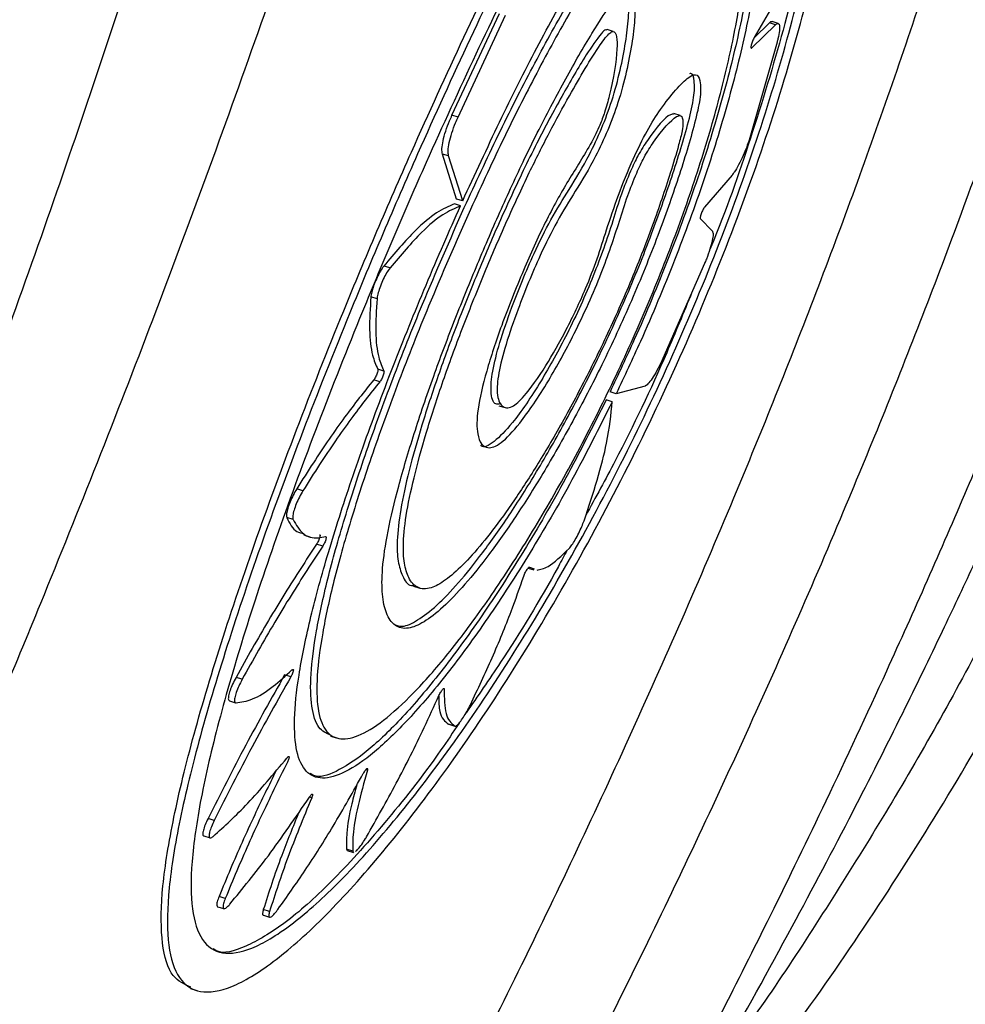
# Model space of a CAD drawing. Units: metres. Extents: x -0.021 to 0.082, y 0.002 to 0.086.
# Drawn here: x 0.033 to 0.034, y 0.045 to 0.046 of the extents above; entities that cross this region are included whole.
import ezdxf

# ---------------------------------------------------------------- set-up
doc = ezdxf.new("R2010")
doc.units = ezdxf.units.M

msp = doc.modelspace()

# ---------------------------------------------------------------- linework, layer by layer
at = {"color": 7, "linetype": 'Continuous', "lineweight": 25}
for p, q in [((0.03353568, 0.04566238), (0.03352835, 0.04564979)), ((0.03345883, 0.04563189), (0.03346975, 0.04565533)), ((0.03346024, 0.04563146), (0.03347116, 0.04565489)), ((0.0334959, 0.04565116), (0.03349449, 0.04565159)), ((0.03352779, 0.04564741), (0.03353326, 0.0456527)), ((0.03352831, 0.04564971), (0.03353185, 0.04565313)), ((0.03353326, 0.0456527), (0.03353185, 0.04565313)), ((0.03353389, 0.04565301), (0.03353249, 0.04565344)), ((0.03353362, 0.04564874), (0.03352753, 0.04562728)), ((0.03352779, 0.04564741), (0.0335276, 0.04564746)), ((0.03346024, 0.04563146), (0.03345883, 0.04563189)), ((0.03351131, 0.04563188), (0.0335099, 0.04563232)), ((0.03345988, 0.04561262), (0.03345663, 0.04562299)), ((0.03345804, 0.04562256), (0.03345663, 0.04562299)), ((0.03346129, 0.04561219), (0.03345804, 0.04562256)), ((0.03352326, 0.04561815), (0.03351693, 0.04561078)), ((0.03346078, 0.04561106), (0.03345937, 0.0456115)), ((0.03346129, 0.04561219), (0.03345988, 0.04561262)), ((0.03351595, 0.04560813), (0.03351873, 0.04560522)), ((0.03351692, 0.04559778), (0.03350735, 0.04557597)), ((0.03344457, 0.04559678), (0.03344315, 0.04559721)), ((0.03344159, 0.0455897), (0.03344017, 0.04559014)), ((0.03344316, 0.04557308), (0.03344175, 0.04557352)), ((0.03344223, 0.04557063), (0.03344081, 0.04557107)), ((0.0334966, 0.04556785), (0.03349518, 0.04556829)), ((0.03350324, 0.04556963), (0.0334966, 0.04556785)), ((0.03349571, 0.04556603), (0.0334943, 0.04556646)), ((0.03346964, 0.04556511), (0.03347106, 0.04556467)), ((0.03342454, 0.04554555), (0.03342312, 0.04554599)), ((0.03342226, 0.04553892), (0.03342083, 0.04553936)), ((0.03342471, 0.04553539), (0.03342613, 0.04553495)), ((0.03342975, 0.04553499), (0.0334298, 0.04553497)), ((0.03342909, 0.04553282), (0.03342766, 0.04553326)), ((0.03347632, 0.04552776), (0.03347763, 0.04552736)), ((0.03347665, 0.04552799), (0.0334777, 0.04552755)), ((0.03345, 0.04552358), (0.03345143, 0.04552314)), ((0.03341057, 0.04550218), (0.03340914, 0.04550262)), ((0.03342175, 0.04550274), (0.03342032, 0.04550318)), ((0.03345704, 0.04549996), (0.03345684, 0.04550002)), ((0.03345703, 0.04550007), (0.03345704, 0.04549996)), ((0.03340763, 0.04549721), (0.03340906, 0.04549677)), ((0.03345949, 0.04549141), (0.03345806, 0.04549185)), ((0.03345809, 0.04549184), (0.03345952, 0.0454914)), ((0.03343085, 0.04548912), (0.03343228, 0.04548868)), ((0.03343937, 0.04548125), (0.03343899, 0.04548137)), ((0.03342655, 0.04547492), (0.03342602, 0.04547508)), ((0.03340414, 0.04546973), (0.0334027, 0.04547018)), ((0.03340173, 0.04546617), (0.03340316, 0.04546573)), ((0.03343456, 0.04546309), (0.03343473, 0.04546281)), ((0.033436, 0.04546265), (0.03343456, 0.04546309)), ((0.03343472, 0.0454628), (0.03343616, 0.04546235)), ((0.033436, 0.04546265), (0.03343616, 0.04546237)), ((0.03340667, 0.04545175), (0.03340523, 0.0454522)), ((0.0334049, 0.04544987), (0.03340634, 0.04544943)), ((0.03341686, 0.04544877), (0.03341542, 0.04544921)), ((0.03341543, 0.04544792), (0.03341687, 0.04544748)), ((0.03339866, 0.04543103), (0.0334001, 0.04543059))]:
    msp.add_line(p, q, dxfattribs=at)
for points, knots in [([(0.03321611, 0.04520834), (0.03322364, 0.04522232), (0.03323828, 0.04524947), (0.0332599, 0.04529143), (0.03328034, 0.04533249), (0.03330155, 0.04537669), (0.03332311, 0.04542356), (0.03334459, 0.04547247), (0.03336684, 0.04552554), (0.03339013, 0.0455844), (0.03341443, 0.04565065), (0.03343692, 0.04571736), (0.03345593, 0.04577968), (0.03347152, 0.04583736), (0.03348419, 0.04589085), (0.03349476, 0.04594469), (0.03350363, 0.04599855), (0.03351121, 0.04604896), (0.03351838, 0.04609583), (0.03352575, 0.04613936), (0.03353436, 0.0461822), (0.03354514, 0.04622415), (0.03355776, 0.04626319), (0.03356872, 0.04628684), (0.03357383, 0.04629788)], [0, 0, 0, 0, 0.046718, 0.090751, 0.132327, 0.17163, 0.220669, 0.265583, 0.306415, 0.363363, 0.419831, 0.476021, 0.531343, 0.575257, 0.619573, 0.664895, 0.711012, 0.757708, 0.797148, 0.837175, 0.877974, 0.919698, 0.962555, 1, 1, 1, 1]), ([(0.03318269, 0.04524863), (0.03319201, 0.0452675), (0.03321054, 0.04530505), (0.0332381, 0.0453649), (0.03326502, 0.04542656), (0.03329102, 0.04549005), (0.03331585, 0.04555499), (0.03333931, 0.04562121), (0.03336115, 0.04568837), (0.0333811, 0.04575611), (0.03339883, 0.04582403), (0.03341389, 0.0458916), (0.03342564, 0.0459587), (0.03343368, 0.04602065), (0.03343993, 0.04607781), (0.03344542, 0.04613034), (0.03345162, 0.04618225), (0.03345914, 0.04623356), (0.03346672, 0.04626653), (0.03347054, 0.04628316)], [0, 0, 0, 0, 0.065042, 0.129431, 0.193239, 0.256386, 0.319005, 0.381056, 0.442752, 0.504067, 0.564917, 0.625523, 0.685584, 0.746176, 0.795451, 0.845587, 0.896363, 0.947722, 1, 1, 1, 1]), ([(0.033503, 0.04626442), (0.03349843, 0.04624464), (0.03348929, 0.04620515), (0.03348054, 0.04614277), (0.03347292, 0.04607894), (0.0334653, 0.04601383), (0.03345612, 0.04594793), (0.03344384, 0.0458813), (0.03342837, 0.04581427), (0.0334103, 0.04574706), (0.03339009, 0.04568016), (0.03336807, 0.04561391), (0.03334451, 0.04554865), (0.03331964, 0.0454847), (0.03329368, 0.04542223), (0.0332669, 0.04536161), (0.03323955, 0.04530284), (0.03322123, 0.04526596), (0.03321203, 0.04524744)], [0, 0, 0, 0, 0.062934, 0.125657, 0.18819, 0.250016, 0.311131, 0.371954, 0.433145, 0.494418, 0.556093, 0.618106, 0.680412, 0.743259, 0.806605, 0.870534, 0.934965, 1, 1, 1, 1]), ([(0.03318269, 0.04524863), (0.03318113, 0.04525502), (0.03317801, 0.0452678), (0.03317364, 0.04528917), (0.03316981, 0.04531245), (0.03316668, 0.04533806), (0.03316435, 0.04536619), (0.03316345, 0.04539537), (0.03316424, 0.04542553), (0.03316685, 0.04545628), (0.0331714, 0.04549001), (0.03317746, 0.04552596), (0.03318489, 0.04556367), (0.0331935, 0.04560262), (0.03320289, 0.04564226), (0.03321274, 0.04568227), (0.03322283, 0.04572245), (0.03323316, 0.04576265), (0.03324368, 0.04580269), (0.03325435, 0.04584237), (0.03326511, 0.04588146), (0.03327592, 0.04591972), (0.03328685, 0.04595679), (0.03329791, 0.04599229), (0.03330901, 0.04602607), (0.03332006, 0.04605799), (0.03333118, 0.04608785), (0.03334254, 0.04611549), (0.0333543, 0.04614079), (0.0333666, 0.04616352), (0.03337949, 0.04618383), (0.03338863, 0.04619493), (0.03339323, 0.04620051)], [0, 0, 0, 0, 0.044228, 0.088347, 0.132324, 0.176118, 0.219662, 0.262819, 0.29603, 0.328709, 0.360787, 0.392292, 0.423257, 0.453761, 0.483916, 0.513818, 0.543537, 0.573113, 0.602587, 0.632007, 0.66143, 0.690918, 0.720544, 0.75038, 0.780479, 0.810874, 0.841588, 0.872633, 0.904008, 0.935704, 0.967709, 1, 1, 1, 1]), ([(0.03328621, 0.0450552), (0.03329512, 0.04506678), (0.03331225, 0.04508902), (0.0333376, 0.04512404), (0.03336123, 0.04515791), (0.03338308, 0.04519037), (0.03340297, 0.0452209), (0.03342087, 0.04524922), (0.03343678, 0.04527509), (0.03345077, 0.04529844), (0.03346231, 0.04531816), (0.03347156, 0.04533427), (0.03347869, 0.04534688), (0.03348442, 0.04535716), (0.03348963, 0.04536657), (0.03349538, 0.04537711), (0.03350251, 0.04539033), (0.03351114, 0.04540665), (0.03352117, 0.04542603), (0.03353264, 0.04544883), (0.03354542, 0.04547513), (0.03356062, 0.04550771), (0.03357692, 0.04554458), (0.03359303, 0.04558355), (0.03360678, 0.04561923), (0.03361833, 0.04565139), (0.0336279, 0.04567996), (0.03363585, 0.04570532), (0.03364253, 0.04572803), (0.03364751, 0.04574608), (0.03365123, 0.04576016), (0.03365428, 0.04577203), (0.03365782, 0.04578624), (0.03366213, 0.04580415), (0.03366716, 0.04582595), (0.03367285, 0.04585156), (0.03367883, 0.04587945), (0.03368513, 0.04590926), (0.03369176, 0.04594063), (0.03369914, 0.04597458), (0.03370752, 0.046011), (0.03371719, 0.04604976), (0.03372864, 0.04609063), (0.03374131, 0.04613092), (0.03375128, 0.04615663), (0.03375597, 0.04616874)], [0, 0, 0, 0, 0.05011, 0.096272, 0.138457, 0.176745, 0.21131, 0.241769, 0.268877, 0.292684, 0.313089, 0.32769, 0.339816, 0.349481, 0.357015, 0.366469, 0.379059, 0.393772, 0.411217, 0.431373, 0.454234, 0.479572, 0.514276, 0.545786, 0.573978, 0.59896, 0.620858, 0.63981, 0.656835, 0.6723, 0.680443, 0.68845, 0.698891, 0.712248, 0.728493, 0.747592, 0.769538, 0.791084, 0.81483, 0.840803, 0.869045, 0.899627, 0.932657, 0.968295, 1, 1, 1, 1]), ([(0.03349127, 0.04536588), (0.03349469, 0.0453695), (0.03350459, 0.04537997), (0.03352093, 0.04539983), (0.03353981, 0.04542472), (0.03355798, 0.04545131), (0.03357495, 0.04547843), (0.0335911, 0.04550651), (0.03360568, 0.04553394), (0.03361884, 0.04556046), (0.03363072, 0.04558583), (0.03364227, 0.04561189), (0.03365405, 0.04563994), (0.0336667, 0.04567174), (0.03367932, 0.04570537), (0.03369174, 0.04574028), (0.03370375, 0.04577566), (0.03371641, 0.04581477), (0.03372873, 0.0458546), (0.03374065, 0.04589468), (0.03375213, 0.04593459), (0.03376403, 0.04597722), (0.03377579, 0.04602037), (0.03378339, 0.04604905), (0.03378702, 0.04606276)], [0, 0, 0, 0, 0.027001, 0.078096, 0.134394, 0.186455, 0.237154, 0.286699, 0.335138, 0.374698, 0.413558, 0.451755, 0.490112, 0.533466, 0.582545, 0.623082, 0.666831, 0.713865, 0.764335, 0.807356, 0.852927, 0.901303, 0.952816, 1, 1, 1, 1]), ([(0.0332558, 0.04507452), (0.03326693, 0.04509006), (0.03328909, 0.045121), (0.03332338, 0.04517206), (0.033358, 0.04522618), (0.03339049, 0.0452799), (0.03342047, 0.04533222), (0.03344766, 0.04538238), (0.03347412, 0.04543436), (0.03349961, 0.0454881), (0.03352253, 0.04554042), (0.03354276, 0.04559081), (0.03356037, 0.04563892), (0.03357641, 0.04568777), (0.03359065, 0.0457372), (0.03360286, 0.04578712), (0.0336147, 0.04584409), (0.03362627, 0.04590834), (0.0336382, 0.04597957), (0.03364728, 0.04602622), (0.03365185, 0.04604971)], [0, 0, 0, 0, 0.0724457, 0.1441996, 0.2150704, 0.285179, 0.3406889, 0.3955778, 0.4500249, 0.5039233, 0.5572755, 0.6014258, 0.645162, 0.6885973, 0.7316525, 0.7742969, 0.8170413, 0.8770016, 0.9380636, 1, 1, 1, 1]), ([(0.03367754, 0.04603355), (0.03367298, 0.04601118), (0.03366389, 0.04596659), (0.03365169, 0.04589827), (0.03363987, 0.04583608), (0.03362786, 0.04578043), (0.03361554, 0.04573123), (0.03360128, 0.0456825), (0.03358528, 0.04563434), (0.03356777, 0.04558695), (0.0335477, 0.04553734), (0.03352504, 0.04548586), (0.03349985, 0.04543302), (0.03347372, 0.04538192), (0.0334469, 0.04533261), (0.03341738, 0.0452812), (0.03338543, 0.04522845), (0.03335139, 0.0451753), (0.03331771, 0.04512515), (0.03329594, 0.0450948), (0.03328501, 0.04507955)], [0, 0, 0, 0, 0.0602946, 0.120201, 0.1794799, 0.2225236, 0.2655843, 0.3090604, 0.3528397, 0.3968901, 0.4413355, 0.4949656, 0.5490663, 0.6036965, 0.6587541, 0.7143698, 0.7845471, 0.8555029, 0.9273927, 1, 1, 1, 1]), ([(0.03351253, 0.04540199), (0.03351519, 0.04540646), (0.03352366, 0.04542068), (0.03353644, 0.04544398), (0.03355042, 0.04547033), (0.03356188, 0.04549303), (0.03357105, 0.04551188), (0.03357808, 0.04552678), (0.03358308, 0.04553765), (0.03358651, 0.04554523), (0.03358977, 0.04555251), (0.03359423, 0.04556262), (0.03360062, 0.04557748), (0.03360878, 0.04559711), (0.03361857, 0.04562176), (0.03362978, 0.04565177), (0.03364207, 0.04568744), (0.03365487, 0.04572771), (0.03366289, 0.04575632), (0.033667, 0.04577098)], [0, 0, 0, 0, 0.0394177, 0.1255222, 0.2003633, 0.2638949, 0.3160876, 0.3569333, 0.3864533, 0.4047508, 0.4182094, 0.4461208, 0.4860519, 0.5381245, 0.6036059, 0.6834077, 0.7775634, 0.8860642, 1, 1, 1, 1]), ([(0.0334509, 0.04562302), (0.03345492, 0.04563192), (0.03346296, 0.04564974), (0.03347519, 0.04567474), (0.03348715, 0.04569749), (0.03349865, 0.0457173), (0.03350943, 0.04573347), (0.03351932, 0.04574566), (0.03352813, 0.04575333), (0.03353574, 0.04575641), (0.03354193, 0.0457546), (0.03354656, 0.04574815), (0.03354939, 0.04573707), (0.03355032, 0.04572189), (0.03354912, 0.04570291), (0.03354578, 0.0456809), (0.03354018, 0.04565643), (0.0335325, 0.04563033), (0.03352282, 0.0456033), (0.03351146, 0.04557606), (0.03349867, 0.04554935), (0.03348486, 0.04552374), (0.03347046, 0.04550007), (0.03345595, 0.04547885), (0.03344191, 0.04546088), (0.03342888, 0.04544659), (0.0334174, 0.04543653), (0.03340787, 0.04543082), (0.03340062, 0.04542967), (0.03339572, 0.04543286), (0.03339331, 0.0454404), (0.03339324, 0.04545192), (0.03339552, 0.04546732), (0.03339994, 0.04548617), (0.0334064, 0.04550812), (0.03341461, 0.04553261), (0.03342432, 0.04555897), (0.03343398, 0.04558335), (0.03344294, 0.04560484), (0.03344825, 0.04561696), (0.0334509, 0.04562302)], [0, 0, 0, 0, 0.026791, 0.053581, 0.080375, 0.107169, 0.133908, 0.160646, 0.187394, 0.214141, 0.240901, 0.267662, 0.294421, 0.32118, 0.347909, 0.374639, 0.401271, 0.427903, 0.454497, 0.481092, 0.507897, 0.534703, 0.561861, 0.589018, 0.616322, 0.643624, 0.670647, 0.697666, 0.724169, 0.750671, 0.776921, 0.803172, 0.829626, 0.856081, 0.882939, 0.909797, 0.936915, 0.964032, 0.982016, 1, 1, 1, 1]), ([(0.03344949, 0.04562345), (0.03345351, 0.04563236), (0.03346155, 0.04565017), (0.03347378, 0.04567518), (0.03348574, 0.04569792), (0.03349725, 0.04571774), (0.03350802, 0.04573389), (0.03351793, 0.04574614), (0.03352668, 0.04575361), (0.03353328, 0.0457568), (0.03353631, 0.04575553), (0.03353736, 0.04575509)], [0, 0, 0, 0, 0.1173476, 0.2346924, 0.352054, 0.4694152, 0.5865334, 0.7036521, 0.8208094, 0.9379667, 1, 1, 1, 1]), ([(0.03345287, 0.04562103), (0.03345667, 0.04562943), (0.03346428, 0.04564622), (0.03347587, 0.04566979), (0.03348723, 0.04569123), (0.03349816, 0.04570989), (0.03350841, 0.04572512), (0.03351781, 0.04573659), (0.03352617, 0.04574379), (0.03353336, 0.04574667), (0.03353917, 0.04574496), (0.03354349, 0.04573888), (0.03354609, 0.04572845), (0.03354687, 0.04571415), (0.03354563, 0.04569628), (0.03354238, 0.04567556), (0.03353702, 0.0456525), (0.03352972, 0.0456279), (0.03352055, 0.0456024), (0.03350982, 0.04557669), (0.03349776, 0.04555147), (0.03348476, 0.0455273), (0.03347122, 0.04550495), (0.03345761, 0.04548494), (0.03344444, 0.04546799), (0.03343222, 0.04545452), (0.03342146, 0.04544505), (0.03341251, 0.04543967), (0.03340569, 0.04543861), (0.03340107, 0.04544164), (0.03339877, 0.0454488), (0.03339867, 0.04545972), (0.03340079, 0.04547429), (0.03340492, 0.04549212), (0.03341098, 0.04551286), (0.0334187, 0.04553597), (0.03342785, 0.04556084), (0.03343695, 0.0455838), (0.03344538, 0.04560399), (0.03345037, 0.04561535), (0.03345287, 0.04562103)], [0, 0, 0, 0, 0.026807, 0.053614, 0.080424, 0.107235, 0.133986, 0.160737, 0.187487, 0.214238, 0.240998, 0.267758, 0.294515, 0.321272, 0.347996, 0.374719, 0.401358, 0.427996, 0.454616, 0.481236, 0.508065, 0.534896, 0.562056, 0.589216, 0.616504, 0.643789, 0.670798, 0.697805, 0.72432, 0.750835, 0.77711, 0.803386, 0.82985, 0.856316, 0.883166, 0.910017, 0.937125, 0.964232, 0.982116, 1, 1, 1, 1]), ([(0.03353478, 0.04574549), (0.0335357, 0.04574533), (0.03353865, 0.04574483), (0.033542, 0.04573923), (0.0335447, 0.04572901), (0.03354546, 0.04571472), (0.03354426, 0.04569684), (0.033541, 0.04567619), (0.03353569, 0.04565306), (0.03352828, 0.04562857), (0.03352226, 0.04561086), (0.03351844, 0.04560177), (0.03351815, 0.04560106)], [0, 0, 0, 0, 0.053843, 0.172836, 0.288455, 0.407435, 0.522906, 0.641746, 0.756854, 0.875307, 0.990361, 1, 1, 1, 1]), ([(0.03346129, 0.04561219), (0.03346411, 0.0456183), (0.03346974, 0.04563053), (0.03347839, 0.04564766), (0.03348691, 0.04566322), (0.03349514, 0.04567674), (0.03350285, 0.04568775), (0.03350992, 0.04569602), (0.03351615, 0.04570119), (0.03352144, 0.04570324), (0.03352562, 0.04570197), (0.03352862, 0.04569755), (0.03353027, 0.04569), (0.03353054, 0.04567967), (0.03352932, 0.04566675), (0.03352665, 0.04565175), (0.03352249, 0.04563504), (0.03351698, 0.04561715), (0.03351017, 0.04559857), (0.03350325, 0.04558196), (0.03349848, 0.04557185), (0.0334966, 0.04556785)], [0, 0, 0, 0, 0.05383, 0.107659, 0.161496, 0.215334, 0.269021, 0.322709, 0.376311, 0.429913, 0.483485, 0.537057, 0.590594, 0.644131, 0.697602, 0.751074, 0.804488, 0.857903, 0.911428, 0.964955, 1, 1, 1, 1]), ([(0.033522, 0.04570248), (0.0335227, 0.04570235), (0.03352485, 0.04570196), (0.03352717, 0.04569788), (0.03352887, 0.04569046), (0.03352913, 0.04568009), (0.03352792, 0.04566719), (0.03352524, 0.04565219), (0.03352108, 0.04563547), (0.03351557, 0.04561758), (0.03350876, 0.04559901), (0.03350183, 0.04558239), (0.03349707, 0.04557229), (0.03349518, 0.04556829)], [0, 0, 0, 0, 0.047785, 0.146546, 0.245244, 0.34394, 0.442515, 0.541091, 0.63956, 0.738032, 0.836707, 0.935385, 1, 1, 1, 1]), ([(0.03346307, 0.04561025), (0.03346567, 0.04561586), (0.03347085, 0.04562707), (0.03347883, 0.04564278), (0.03348669, 0.04565703), (0.03349429, 0.04566942), (0.03350141, 0.0456795), (0.03350793, 0.04568706), (0.03351367, 0.04569179), (0.03351853, 0.04569366), (0.03352236, 0.04569249), (0.03352508, 0.04568845), (0.03352655, 0.04568153), (0.03352674, 0.04567207), (0.03352556, 0.04566025), (0.03352305, 0.04564651), (0.03351919, 0.0456312), (0.03351409, 0.0456148), (0.03350783, 0.04559775), (0.03350061, 0.04558051), (0.03349258, 0.04556357), (0.03348401, 0.04554734), (0.03347515, 0.04553235), (0.03346629, 0.04551895), (0.03345777, 0.04550762), (0.03344987, 0.04549863), (0.0334429, 0.04549233), (0.03343705, 0.04548877), (0.03343254, 0.04548811), (0.03342941, 0.04549023), (0.03342778, 0.04549514), (0.03342759, 0.0455026), (0.03342886, 0.04551251), (0.03343148, 0.04552458), (0.0334354, 0.04553856), (0.03344045, 0.04555407), (0.03344651, 0.0455707), (0.03345399, 0.04558966), (0.0334598, 0.04560283), (0.03346307, 0.04561025)], [0, 0, 0, 0, 0.026895, 0.053789, 0.080688, 0.107586, 0.134407, 0.161228, 0.187997, 0.214766, 0.241512, 0.268258, 0.294983, 0.321708, 0.348403, 0.375098, 0.401777, 0.428458, 0.455207, 0.481957, 0.508903, 0.53585, 0.563013, 0.590176, 0.617372, 0.644566, 0.671511, 0.698455, 0.725039, 0.751622, 0.778024, 0.804426, 0.830947, 0.857469, 0.884278, 0.911089, 0.938137, 0.965184, 1, 1, 1, 1]), ([(0.03346166, 0.04561069), (0.03346425, 0.04561629), (0.03346944, 0.04562751), (0.03347742, 0.04564321), (0.03348528, 0.04565746), (0.03349288, 0.04566985), (0.0335, 0.04567992), (0.03350653, 0.04568752), (0.03351223, 0.04569213), (0.03351644, 0.04569407), (0.03351829, 0.04569327), (0.03351892, 0.045693)], [0, 0, 0, 0, 0.117696, 0.235388, 0.353102, 0.470814, 0.588187, 0.705559, 0.822703, 0.939846, 1, 1, 1, 1]), ([(0.03347553, 0.04562194), (0.03347362, 0.04561785), (0.03346979, 0.04560967), (0.03346435, 0.04559693), (0.03345919, 0.04558425), (0.03345433, 0.04557131), (0.03345, 0.04555854), (0.03344643, 0.04554647), (0.03344393, 0.04553594), (0.03344268, 0.04552756), (0.03344268, 0.04552146), (0.03344364, 0.04551704), (0.03344557, 0.04551426), (0.03344849, 0.04551355), (0.03345228, 0.0455151), (0.03345667, 0.0455185), (0.03346174, 0.04552379), (0.03346737, 0.04553078), (0.03347342, 0.04553937), (0.03347993, 0.04554966), (0.03348664, 0.04556142), (0.03349356, 0.04557478), (0.03350022, 0.04558921), (0.03350611, 0.04560376), (0.03351099, 0.04561753), (0.03351428, 0.04562823), (0.03351605, 0.04563592), (0.03351608, 0.04563952), (0.03351532, 0.04564159), (0.03351328, 0.04564087), (0.03351032, 0.04563785), (0.0335071, 0.04563384), (0.03350373, 0.04562855), (0.03350029, 0.04562152), (0.03349698, 0.04561347), (0.03349449, 0.04560589), (0.03349232, 0.04559902), (0.03348929, 0.04559111), (0.03348516, 0.04558243), (0.03348021, 0.04557374), (0.03347575, 0.04556737), (0.03347221, 0.04556426), (0.03347016, 0.04556473), (0.03346903, 0.04556727), (0.03346939, 0.0455723), (0.03347114, 0.04557916), (0.03347436, 0.04558846), (0.03347841, 0.04559841), (0.03348313, 0.04560792), (0.03348737, 0.04561468), (0.03349129, 0.04562108), (0.03349473, 0.04562842), (0.03349729, 0.04563532), (0.03349963, 0.04564439), (0.03350093, 0.04565252), (0.03350094, 0.04565861), (0.03349992, 0.04566064), (0.03349828, 0.04566062), (0.03349533, 0.0456575), (0.03349084, 0.04565062), (0.03348502, 0.04564045), (0.03347978, 0.04563062), (0.03347664, 0.0456242), (0.03347553, 0.04562194)], [0, 0, 0, 0, 0.019943, 0.039923, 0.059826, 0.079717, 0.101982, 0.124244, 0.145895, 0.167523, 0.187201, 0.206897, 0.228959, 0.250996, 0.269874, 0.288752, 0.307603, 0.326464, 0.346213, 0.365967, 0.387678, 0.409388, 0.432943, 0.456492, 0.477617, 0.498655, 0.509205, 0.519826, 0.529884, 0.541778, 0.555835, 0.569862, 0.580908, 0.592031, 0.605025, 0.61781, 0.628791, 0.639668, 0.654866, 0.669996, 0.686991, 0.698599, 0.713957, 0.730049, 0.742718, 0.755382, 0.768874, 0.788329, 0.801252, 0.81539, 0.83127, 0.841075, 0.850896, 0.862634, 0.886662, 0.898628, 0.910564, 0.919289, 0.927997, 0.946659, 0.967643, 0.988618, 1, 1, 1, 1]), ([(0.03346974, 0.04556546), (0.03346946, 0.04556544), (0.03346833, 0.04556538), (0.03346766, 0.04556781), (0.03346796, 0.0455727), (0.03346973, 0.0455796), (0.03347294, 0.04558889), (0.03347699, 0.04559884), (0.03348171, 0.04560835), (0.03348595, 0.0456151), (0.03348986, 0.04562148), (0.03349331, 0.04562882), (0.03349587, 0.04563572), (0.03349823, 0.04564481), (0.03349947, 0.04565281), (0.03349961, 0.04565885), (0.03349884, 0.04565989), (0.0334985, 0.04566034)], [0, 0, 0, 0, 0.026647, 0.107422, 0.171036, 0.234622, 0.302357, 0.40004, 0.464914, 0.535779, 0.615322, 0.664657, 0.714074, 0.772926, 0.893379, 0.953569, 1, 1, 1, 1]), ([(0.03349445, 0.04565147), (0.03349438, 0.04565153), (0.03349412, 0.04565173), (0.03349248, 0.04564994), (0.03348914, 0.04564505), (0.0334841, 0.04563638), (0.03347921, 0.04562728), (0.03347625, 0.04562129), (0.03347521, 0.04561918)], [0, 0, 0, 0, 0.0238702, 0.089705, 0.2763416, 0.5605517, 0.8450178, 1, 1, 1, 1]), ([(0.03353185, 0.04565313), (0.0335321, 0.04565336), (0.03353236, 0.04565361), (0.03353247, 0.04565343), (0.03353248, 0.04565341)], [0, 0, 0, 0, 0.935185, 1, 1, 1, 1]), ([(0.03353326, 0.0456527), (0.03353348, 0.04565286), (0.03353392, 0.04565318), (0.03353423, 0.04565265), (0.03353421, 0.04565143), (0.03353394, 0.04564997), (0.03353369, 0.045649), (0.03353362, 0.04564874)], [0, 0, 0, 0, 0.229007, 0.45801, 0.687147, 0.916632, 1, 1, 1, 1]), ([(0.03347662, 0.04561875), (0.03347487, 0.045615), (0.03347134, 0.0456075), (0.03346627, 0.04559559), (0.03346139, 0.04558351), (0.03345693, 0.04557142), (0.03345319, 0.04556), (0.03345025, 0.04554956), (0.03344829, 0.04554055), (0.03344749, 0.04553358), (0.03344777, 0.0455287), (0.03344883, 0.04552515), (0.03345077, 0.04552298), (0.03345364, 0.04552281), (0.03345724, 0.04552475), (0.03346123, 0.04552824), (0.03346574, 0.04553327), (0.03347075, 0.04553977), (0.03347618, 0.04554778), (0.03348203, 0.04555737), (0.033488, 0.04556817), (0.03349408, 0.0455803), (0.03349987, 0.04559328), (0.03350495, 0.04560629), (0.03350858, 0.04561694), (0.03351074, 0.04562412), (0.03351183, 0.04562829), (0.03351202, 0.04563071), (0.03351166, 0.04563209), (0.03350959, 0.04563133), (0.03350663, 0.0456279), (0.03350322, 0.04562274), (0.03350109, 0.04561818), (0.03349903, 0.04561301), (0.03349678, 0.04560563), (0.03349323, 0.04559512), (0.03348731, 0.04558202), (0.03348073, 0.04557005), (0.03347478, 0.04556119), (0.03346992, 0.045556), (0.03346643, 0.04555488), (0.0334645, 0.04555743), (0.03346449, 0.04556379), (0.03346657, 0.04557276), (0.03347026, 0.04558391), (0.03347496, 0.04559572), (0.03348024, 0.04560751), (0.03348479, 0.04561565), (0.03348828, 0.04562119), (0.03349069, 0.04562518), (0.03349269, 0.04562917), (0.03349412, 0.04563297), (0.03349585, 0.04563942), (0.03349688, 0.04564565), (0.0334968, 0.04565014), (0.03349619, 0.04565142), (0.03349484, 0.04565075), (0.0334926, 0.04564768), (0.03348948, 0.04564278), (0.03348555, 0.04563586), (0.03348124, 0.04562806), (0.03347816, 0.04562185), (0.03347662, 0.04561875)], [0, 0, 0, 0, 0.020107, 0.040256, 0.061531, 0.08279, 0.104374, 0.125958, 0.147157, 0.168343, 0.187059, 0.205795, 0.228202, 0.250574, 0.268592, 0.286613, 0.30457, 0.32253, 0.342164, 0.361808, 0.383214, 0.404613, 0.427665, 0.450727, 0.471947, 0.483984, 0.490482, 0.495896, 0.504435, 0.51108, 0.535959, 0.544584, 0.551086, 0.560038, 0.57066, 0.591847, 0.616149, 0.637201, 0.661085, 0.679222, 0.69736, 0.724496, 0.744185, 0.76393, 0.783518, 0.805511, 0.824858, 0.844331, 0.85443, 0.864482, 0.871594, 0.876583, 0.883449, 0.906992, 0.915886, 0.924727, 0.928691, 0.938077, 0.951714, 0.965425, 0.982726, 1, 1, 1, 1]), ([(0.03352835, 0.04564979), (0.03352829, 0.04564967), (0.03352816, 0.04564943), (0.03352796, 0.04564897), (0.03352779, 0.04564849), (0.03352766, 0.04564803), (0.03352759, 0.04564766), (0.03352759, 0.04564742), (0.03352765, 0.04564731), (0.03352774, 0.04564737), (0.03352779, 0.04564741)], [0, 0, 0, 0, 0.125087, 0.250168, 0.375406, 0.500776, 0.626134, 0.751334, 0.876302, 1, 1, 1, 1]), ([(0.0334456, 0.0455148), (0.03344616, 0.04551458), (0.03344754, 0.04551405), (0.03345086, 0.04551558), (0.0334552, 0.04551889), (0.03346029, 0.0455242), (0.0334659, 0.04553116), (0.03347198, 0.04553976), (0.03347846, 0.04555001), (0.0334852, 0.04556181), (0.03349207, 0.04557508), (0.03349878, 0.04558955), (0.03350465, 0.04560404), (0.03350951, 0.04561786), (0.03351286, 0.04562859), (0.03351465, 0.04563639), (0.03351462, 0.04563982), (0.03351426, 0.04564171), (0.03351359, 0.04564148), (0.03351348, 0.04564144)], [0, 0, 0, 0, 0.044328, 0.107647, 0.172796, 0.236112, 0.301118, 0.367528, 0.435536, 0.508516, 0.583276, 0.661995, 0.743598, 0.814377, 0.886975, 0.922869, 0.95901, 0.993233, 1, 1, 1, 1]), ([(0.03345663, 0.04562299), (0.03345657, 0.04562336), (0.03345645, 0.0456241), (0.03345673, 0.045626), (0.03345734, 0.04562824), (0.0334581, 0.0456303), (0.03345864, 0.04563147), (0.03345883, 0.04563189)], [0, 0, 0, 0, 0.218816, 0.437629, 0.656576, 0.876248, 1, 1, 1, 1]), ([(0.03345804, 0.04562256), (0.03345798, 0.04562293), (0.03345786, 0.04562366), (0.03345815, 0.04562557), (0.03345875, 0.0456278), (0.03345951, 0.04562986), (0.03346005, 0.04563103), (0.03346024, 0.04563146)], [0, 0, 0, 0, 0.218818, 0.437634, 0.656583, 0.876255, 1, 1, 1, 1]), ([(0.03350987, 0.0456322), (0.03350962, 0.04563216), (0.03350821, 0.04563199), (0.03350519, 0.04562829), (0.0335018, 0.04562315), (0.03349966, 0.04561857), (0.03349755, 0.04561327), (0.03349524, 0.0456056), (0.03349153, 0.04559484), (0.03348555, 0.04558178), (0.03347905, 0.04557005), (0.03347305, 0.04556118), (0.03346842, 0.04555653), (0.03346601, 0.04555519), (0.03346548, 0.04555603), (0.03346544, 0.0455561)], [0, 0, 0, 0, 0.0276926, 0.1560234, 0.2005625, 0.2342318, 0.2804085, 0.3381359, 0.4535596, 0.5733573, 0.6824573, 0.805887, 0.8989667, 0.9919733, 1, 1, 1, 1]), ([(0.03352753, 0.04562728), (0.03352729, 0.04562652), (0.03352681, 0.04562501), (0.03352582, 0.0456226), (0.03352477, 0.04562044), (0.03352389, 0.04561894), (0.03352343, 0.04561836), (0.03352326, 0.04561815)], [0, 0, 0, 0, 0.218496, 0.436992, 0.655434, 0.873371, 1, 1, 1, 1]), ([(0.03339876, 0.04543136), (0.03339727, 0.04543202), (0.03339401, 0.04543345), (0.03339191, 0.04544092), (0.03339179, 0.04545235), (0.03339409, 0.04546777), (0.03339851, 0.04548661), (0.03340497, 0.04550856), (0.03341318, 0.04553304), (0.0334229, 0.0455594), (0.03343256, 0.04558379), (0.03344152, 0.04560527), (0.03344683, 0.04561739), (0.03344949, 0.04562345)], [0, 0, 0, 0, 0.081655, 0.178332, 0.275016, 0.372448, 0.469886, 0.568809, 0.667733, 0.767618, 0.867501, 0.933751, 1, 1, 1, 1]), ([(0.03347521, 0.04561918), (0.03347345, 0.04561543), (0.03346993, 0.04560793), (0.03346486, 0.04559602), (0.03345997, 0.04558394), (0.03345552, 0.04557186), (0.03345177, 0.04556044), (0.03344883, 0.04555), (0.03344687, 0.04554098), (0.03344607, 0.04553403), (0.03344633, 0.04552911), (0.03344745, 0.0455257), (0.03344863, 0.04552373), (0.03344987, 0.04552375), (0.03345005, 0.04552375)], [0, 0, 0, 0, 0.0866284, 0.1734406, 0.265106, 0.3566971, 0.4496942, 0.5426858, 0.6340243, 0.7253003, 0.8059389, 0.8866607, 0.9831996, 1, 1, 1, 1]), ([(0.03349571, 0.04556603), (0.03349265, 0.04555995), (0.03348652, 0.0455478), (0.03347678, 0.04553103), (0.03346704, 0.04551597), (0.03345757, 0.04550303), (0.03344873, 0.04549264), (0.03344081, 0.04548501), (0.03343411, 0.04548045), (0.0334288, 0.04547893), (0.03342506, 0.04548057), (0.03342289, 0.04548515), (0.03342236, 0.04549266), (0.03342339, 0.04550279), (0.03342595, 0.04551541), (0.03342992, 0.04553016), (0.03343518, 0.04554671), (0.03344155, 0.0455646), (0.03344885, 0.04558332), (0.03345541, 0.04559898), (0.03345949, 0.04560815), (0.03346078, 0.04561106)], [0, 0, 0, 0, 0.054811, 0.109623, 0.164439, 0.219252, 0.273942, 0.328627, 0.382629, 0.436629, 0.489937, 0.543245, 0.596419, 0.649596, 0.703224, 0.756855, 0.811103, 0.865351, 0.919949, 0.974545, 1, 1, 1, 1]), ([(0.03345937, 0.0456115), (0.03345806, 0.04561094), (0.03345538, 0.0456098), (0.03344999, 0.04560532), (0.03344563, 0.04560015), (0.03344315, 0.04559721)], [0, 0, 0, 0, 0.295198, 0.59901, 1, 1, 1, 1]), ([(0.03346078, 0.04561106), (0.03345947, 0.0456105), (0.0334568, 0.04560937), (0.0334514, 0.04560488), (0.03344705, 0.04559971), (0.03344457, 0.04559678)], [0, 0, 0, 0, 0.295199, 0.599013, 1, 1, 1, 1]), ([(0.03343091, 0.0454893), (0.03342993, 0.04548976), (0.03342783, 0.04549073), (0.03342638, 0.04549563), (0.03342616, 0.04550302), (0.03342744, 0.04551295), (0.03343006, 0.04552501), (0.03343398, 0.04553899), (0.03343903, 0.04555451), (0.03344509, 0.04557114), (0.03345258, 0.04559009), (0.03345839, 0.04560327), (0.03346166, 0.04561069)], [0, 0, 0, 0, 0.084687, 0.181977, 0.279272, 0.377001, 0.474735, 0.573534, 0.672334, 0.772011, 0.871687, 1, 1, 1, 1]), ([(0.03351693, 0.04561078), (0.03351687, 0.0456107), (0.03351675, 0.04561054), (0.03351654, 0.04561015), (0.03351633, 0.0456097), (0.03351614, 0.04560922), (0.033516, 0.04560877), (0.03351592, 0.04560841), (0.03351591, 0.0456082), (0.03351594, 0.04560815), (0.03351595, 0.04560813)], [0, 0, 0, 0, 0.13116, 0.262304, 0.393854, 0.525948, 0.658343, 0.790656, 0.922531, 1, 1, 1, 1]), ([(0.03351873, 0.04560522), (0.03351881, 0.04560503), (0.03351897, 0.04560464), (0.03351875, 0.04560314), (0.03351821, 0.04560116), (0.03351753, 0.04559926), (0.03351706, 0.04559813), (0.03351692, 0.04559778)], [0, 0, 0, 0, 0.224072, 0.448114, 0.672924, 0.898821, 1, 1, 1, 1]), ([(0.03344315, 0.04559721), (0.03344289, 0.04559685), (0.03344237, 0.04559613), (0.03344159, 0.04559464), (0.03344091, 0.04559305), (0.03344041, 0.04559152), (0.03344022, 0.04559059), (0.03344018, 0.04559018), (0.03344017, 0.04559014)], [0, 0, 0, 0, 0.195691, 0.391374, 0.587131, 0.78213, 0.975787, 1, 1, 1, 1]), ([(0.03344457, 0.04559678), (0.03344431, 0.04559642), (0.03344379, 0.04559569), (0.033443, 0.0455942), (0.03344232, 0.04559262), (0.03344182, 0.04559108), (0.03344163, 0.04559015), (0.03344159, 0.04558975), (0.03344159, 0.0455897)], [0, 0, 0, 0, 0.1956881, 0.3913682, 0.5871217, 0.7821187, 0.9757747, 1, 1, 1, 1]), ([(0.03351402, 0.04559118), (0.03351212, 0.04558655), (0.03350675, 0.04557344), (0.03349842, 0.04555598), (0.03349187, 0.045544), (0.03348959, 0.04553983)], [0, 0, 0, 0, 0.26312, 0.743379, 1, 1, 1, 1]), ([(0.03344017, 0.04559014), (0.03344001, 0.04558753), (0.03343968, 0.04558225), (0.03344031, 0.04557681), (0.03344131, 0.04557451), (0.03344175, 0.04557352)], [0, 0, 0, 0, 0.355637, 0.721577, 1, 1, 1, 1]), ([(0.03344159, 0.0455897), (0.03344143, 0.0455871), (0.0334411, 0.04558181), (0.03344173, 0.04557637), (0.03344273, 0.04557408), (0.03344316, 0.04557308)], [0, 0, 0, 0, 0.35564, 0.721583, 1, 1, 1, 1]), ([(0.03350735, 0.04557597), (0.03350699, 0.0455752), (0.03350626, 0.04557366), (0.03350512, 0.04557168), (0.0335041, 0.04557026), (0.03350352, 0.04556973), (0.03350328, 0.04556965), (0.03350324, 0.04556963)], [0, 0, 0, 0, 0.238674, 0.47739, 0.71499, 0.950777, 1, 1, 1, 1]), ([(0.03344175, 0.04557352), (0.03344176, 0.04557346), (0.0334418, 0.04557335), (0.03344175, 0.04557301), (0.03344163, 0.04557259), (0.03344144, 0.04557212), (0.03344121, 0.04557166), (0.03344099, 0.0455713), (0.03344086, 0.04557113), (0.03344081, 0.04557107)], [0, 0, 0, 0, 0.148368, 0.296725, 0.445464, 0.595353, 0.746562, 0.898688, 1, 1, 1, 1]), ([(0.03344316, 0.04557308), (0.03344318, 0.04557303), (0.03344321, 0.04557291), (0.03344316, 0.04557257), (0.03344304, 0.04557215), (0.03344286, 0.04557169), (0.03344263, 0.04557122), (0.03344241, 0.04557086), (0.03344228, 0.04557069), (0.03344223, 0.04557063)], [0, 0, 0, 0, 0.148372, 0.296732, 0.445474, 0.595363, 0.746569, 0.898692, 1, 1, 1, 1]), ([(0.03344081, 0.04557107), (0.03343861, 0.0455683), (0.03343415, 0.04556269), (0.03342811, 0.04555389), (0.03342439, 0.04554801), (0.03342312, 0.04554599)], [0, 0, 0, 0, 0.389731, 0.790819, 1, 1, 1, 1]), ([(0.03344223, 0.04557063), (0.03344003, 0.04556786), (0.03343557, 0.04556226), (0.03342953, 0.04555345), (0.03342581, 0.04554757), (0.03342454, 0.04554555)], [0, 0, 0, 0, 0.3897288, 0.790814, 1, 1, 1, 1]), ([(0.0334943, 0.04556646), (0.03349123, 0.04556039), (0.0334851, 0.04554824), (0.03347536, 0.04553147), (0.03346562, 0.04551641), (0.03345614, 0.04550347), (0.0334473, 0.04549308), (0.03343936, 0.04548542), (0.03343274, 0.04548102), (0.0334283, 0.04547935), (0.03342666, 0.04548026), (0.03342622, 0.0454805)], [0, 0, 0, 0, 0.120066, 0.240135, 0.36021, 0.480281, 0.60008, 0.719871, 0.83816, 0.956445, 1, 1, 1, 1]), ([(0.0334892, 0.04553861), (0.03349026, 0.0455418), (0.03349242, 0.04554828), (0.0334949, 0.04555801), (0.03349541, 0.04556306), (0.03349571, 0.04556603)], [0, 0, 0, 0, 0.286623, 0.581479, 1, 1, 1, 1]), ([(0.03342312, 0.04554599), (0.03342284, 0.04554551), (0.03342228, 0.04554456), (0.03342155, 0.04554296), (0.03342102, 0.04554147), (0.03342075, 0.04554023), (0.03342075, 0.04553961), (0.03342082, 0.0455394), (0.03342083, 0.04553936)], [0, 0, 0, 0, 0.19349, 0.386998, 0.579853, 0.770724, 0.959314, 1, 1, 1, 1]), ([(0.03342454, 0.04554555), (0.03342426, 0.04554508), (0.0334237, 0.04554412), (0.03342298, 0.04554252), (0.03342244, 0.04554103), (0.03342217, 0.0455398), (0.03342217, 0.04553917), (0.03342224, 0.04553896), (0.03342226, 0.04553892)], [0, 0, 0, 0, 0.193484, 0.386986, 0.579835, 0.770703, 0.959296, 1, 1, 1, 1]), ([(0.03342083, 0.04553936), (0.03342149, 0.04553804), (0.03342247, 0.04553608), (0.03342423, 0.04553579), (0.0334248, 0.04553569)], [0, 0, 0, 0, 0.675483, 1, 1, 1, 1]), ([(0.03342226, 0.04553892), (0.03342296, 0.0455377), (0.0334244, 0.04553523), (0.0334272, 0.04553449), (0.03342919, 0.04553488), (0.03342975, 0.04553499)], [0, 0, 0, 0, 0.4106252, 0.8331769, 1, 1, 1, 1]), ([(0.03348576, 0.04553226), (0.03348597, 0.04553251), (0.03348641, 0.04553302), (0.0334872, 0.04553429), (0.03348799, 0.04553576), (0.0334887, 0.04553729), (0.03348904, 0.04553819), (0.0334892, 0.04553861)], [0, 0, 0, 0, 0.202755, 0.405442, 0.609853, 0.816396, 1, 1, 1, 1]), ([(0.03342838, 0.04553541), (0.0334284, 0.0455354), (0.03342846, 0.0455354), (0.03342848, 0.04553522), (0.03342843, 0.04553491), (0.0334283, 0.0455345), (0.03342811, 0.04553404), (0.03342788, 0.0455336), (0.03342773, 0.04553336), (0.03342766, 0.04553326)], [0, 0, 0, 0, 0.08234, 0.238385, 0.3943, 0.551238, 0.710039, 0.870763, 1, 1, 1, 1]), ([(0.03342986, 0.04553495), (0.03342988, 0.0455349), (0.03342991, 0.04553479), (0.03342985, 0.04553447), (0.03342973, 0.04553406), (0.03342953, 0.0455336), (0.03342931, 0.04553316), (0.03342916, 0.04553293), (0.03342909, 0.04553282)], [0, 0, 0, 0, 0.170054, 0.339966, 0.51099, 0.68404, 0.859182, 1, 1, 1, 1]), ([(0.03342766, 0.04553326), (0.03342524, 0.04552955), (0.03342033, 0.04552202), (0.03341408, 0.04551147), (0.03341038, 0.04550485), (0.03340914, 0.04550262)], [0, 0, 0, 0, 0.391696, 0.794807, 1, 1, 1, 1]), ([(0.03342909, 0.04553282), (0.03342667, 0.04552911), (0.03342175, 0.04552158), (0.0334155, 0.04551103), (0.03341181, 0.04550441), (0.03341057, 0.04550218)], [0, 0, 0, 0, 0.3916878, 0.7947904, 1, 1, 1, 1]), ([(0.03348532, 0.04553189), (0.03348465, 0.04553064), (0.03347971, 0.04552139), (0.03347177, 0.0455085), (0.03346471, 0.04549828), (0.03346209, 0.04549447)], [0, 0, 0, 0, 0.0892, 0.661026, 1, 1, 1, 1]), ([(0.03347839, 0.04552727), (0.03347918, 0.04552743), (0.03348111, 0.04552782), (0.03348403, 0.04553061), (0.03348576, 0.04553226)], [0, 0, 0, 0, 0.410999, 1, 1, 1, 1]), ([(0.03359266, 0.04553372), (0.03358509, 0.04551909), (0.03356988, 0.04548971), (0.03354564, 0.04545025), (0.03352811, 0.04542365), (0.03351828, 0.04541128), (0.03351726, 0.04541)], [0, 0, 0, 0, 0.318007, 0.638599, 0.962575, 1, 1, 1, 1]), ([(0.03347535, 0.0455259), (0.0334754, 0.04552604), (0.0334755, 0.04552632), (0.03347572, 0.04552679), (0.03347596, 0.04552725), (0.03347621, 0.04552763), (0.03347642, 0.0455279), (0.03347657, 0.04552802), (0.03347662, 0.045528), (0.03347665, 0.04552799)], [0, 0, 0, 0, 0.1487411, 0.2974549, 0.4466877, 0.5953991, 0.7425572, 0.8878425, 1, 1, 1, 1]), ([(0.03346307, 0.04549633), (0.03346478, 0.04549995), (0.03346823, 0.04550729), (0.03347233, 0.04551728), (0.03347441, 0.04552323), (0.03347535, 0.0455259)], [0, 0, 0, 0, 0.349118, 0.708273, 1, 1, 1, 1]), ([(0.033422, 0.04550432), (0.03342207, 0.04550437), (0.0334222, 0.04550448), (0.03342232, 0.04550446), (0.03342235, 0.0455043), (0.0334223, 0.045504), (0.03342217, 0.04550361), (0.03342198, 0.04550316), (0.03342182, 0.04550288), (0.03342175, 0.04550274)], [0, 0, 0, 0, 0.144049, 0.288148, 0.431198, 0.574151, 0.718453, 0.864991, 1, 1, 1, 1]), ([(0.03342032, 0.04550318), (0.0334173, 0.04549782), (0.03341117, 0.04548691), (0.03340556, 0.04547582), (0.0334027, 0.04547018)], [0, 0, 0, 0, 0.491302, 1, 1, 1, 1]), ([(0.03342175, 0.04550274), (0.03341873, 0.04549738), (0.0334126, 0.04548647), (0.03340699, 0.04547538), (0.03340414, 0.04546973)], [0, 0, 0, 0, 0.491301, 1, 1, 1, 1]), ([(0.03340914, 0.04550262), (0.03340887, 0.0455021), (0.03340833, 0.04550107), (0.03340773, 0.04549957), (0.0334074, 0.04549834), (0.03340733, 0.04549747), (0.03340753, 0.0454973), (0.03340763, 0.04549722)], [0, 0, 0, 0, 0.2035314, 0.4071277, 0.6088671, 0.8072209, 1, 1, 1, 1]), ([(0.03341057, 0.04550218), (0.0334103, 0.04550166), (0.03340976, 0.04550063), (0.03340917, 0.04549913), (0.03340882, 0.04549789), (0.03340878, 0.04549705), (0.03340895, 0.04549678), (0.03340912, 0.04549676), (0.03340914, 0.04549676)], [0, 0, 0, 0, 0.195669, 0.391401, 0.585351, 0.776051, 0.964041, 1, 1, 1, 1]), ([(0.03340914, 0.04549676), (0.03341035, 0.04549693), (0.03341281, 0.04549726), (0.03341725, 0.04550002), (0.03342055, 0.045503), (0.033422, 0.04550432)], [0, 0, 0, 0, 0.351979, 0.714241, 1, 1, 1, 1]), ([(0.03345583, 0.04549842), (0.0334559, 0.04549857), (0.03345604, 0.04549888), (0.0334563, 0.04549934), (0.03345656, 0.04549973), (0.03345678, 0.04549999), (0.03345693, 0.04550011), (0.03345697, 0.04550009), (0.03345698, 0.04550008)], [0, 0, 0, 0, 0.184126, 0.368259, 0.551905, 0.733263, 0.911663, 1, 1, 1, 1]), ([(0.03345704, 0.04549996), (0.03345705, 0.04549785), (0.03345708, 0.04549356), (0.03345867, 0.04549213), (0.03345949, 0.04549141)], [0, 0, 0, 0, 0.49066, 1, 1, 1, 1]), ([(0.03343916, 0.04546593), (0.03344147, 0.04547003), (0.03344616, 0.04547834), (0.03345168, 0.04548934), (0.03345471, 0.04549598), (0.03345583, 0.04549842)], [0, 0, 0, 0, 0.380799, 0.772579, 1, 1, 1, 1]), ([(0.03345577, 0.0454983), (0.03345579, 0.04549701), (0.03345586, 0.0454936), (0.03345721, 0.04549252), (0.03345806, 0.04549185)], [0, 0, 0, 0, 0.3763869, 1, 1, 1, 1]), ([(0.03345949, 0.04549141), (0.0334596, 0.04549141), (0.03345983, 0.04549142), (0.03346047, 0.04549206), (0.03346124, 0.04549308), (0.03346208, 0.04549443), (0.0334627, 0.04549557), (0.03346301, 0.0454962), (0.03346307, 0.04549633)], [0, 0, 0, 0, 0.188197, 0.376363, 0.565515, 0.757498, 0.952639, 1, 1, 1, 1]), ([(0.03346049, 0.04549212), (0.03345908, 0.04549002), (0.0334532, 0.04548126), (0.03344308, 0.04546862), (0.03343091, 0.04545508), (0.03342002, 0.04544545), (0.03341129, 0.04544041), (0.03340586, 0.04543876), (0.03340414, 0.04544004), (0.03340388, 0.04544024)], [0, 0, 0, 0, 0.0572407, 0.239225, 0.4265892, 0.6066688, 0.7921617, 0.9689912, 1, 1, 1, 1]), ([(0.03340389, 0.04546606), (0.03340649, 0.04546841), (0.03341178, 0.04547317), (0.03341779, 0.0454804), (0.03342084, 0.04548407)], [0, 0, 0, 0, 0.492415, 1, 1, 1, 1]), ([(0.03342084, 0.04548407), (0.03342092, 0.04548416), (0.03342108, 0.04548434), (0.03342125, 0.04548445), (0.03342135, 0.0454844), (0.03342136, 0.04548422), (0.03342128, 0.0454839), (0.03342114, 0.04548353), (0.03342102, 0.04548327), (0.03342096, 0.04548315)], [0, 0, 0, 0, 0.148668, 0.297415, 0.444375, 0.590138, 0.73649, 0.884947, 1, 1, 1, 1]), ([(0.03342096, 0.04548315), (0.03341889, 0.04547892), (0.03341469, 0.04547034), (0.03341, 0.04545985), (0.03340754, 0.04545386), (0.03340667, 0.04545175)], [0, 0, 0, 0, 0.386594, 0.784365, 1, 1, 1, 1]), ([(0.03341839, 0.04548123), (0.03341671, 0.0454778), (0.0334129, 0.04547002), (0.03340856, 0.0454603), (0.0334061, 0.0454543), (0.03340523, 0.0454522)], [0, 0, 0, 0, 0.338663, 0.767539, 1, 1, 1, 1]), ([(0.03341879, 0.04544926), (0.03342088, 0.04545221), (0.03342512, 0.04545819), (0.03343181, 0.04546874), (0.03343613, 0.04547642), (0.03343841, 0.04548048)], [0, 0, 0, 0, 0.314249, 0.637647, 1, 1, 1, 1]), ([(0.03343937, 0.04548125), (0.03343858, 0.04547844), (0.03343698, 0.04547274), (0.03343596, 0.04546664), (0.03343599, 0.04546383), (0.033436, 0.04546265)], [0, 0, 0, 0, 0.360541, 0.731431, 1, 1, 1, 1]), ([(0.03343841, 0.04548048), (0.03343849, 0.04548063), (0.03343867, 0.04548094), (0.03343893, 0.04548132), (0.03343916, 0.04548159), (0.03343933, 0.04548171), (0.03343943, 0.04548168), (0.03343944, 0.04548152), (0.03343939, 0.04548134), (0.03343937, 0.04548125)], [0, 0, 0, 0, 0.150349, 0.300753, 0.449583, 0.59561, 0.73934, 0.882255, 1, 1, 1, 1]), ([(0.03343693, 0.04547791), (0.03343652, 0.04547643), (0.03343532, 0.04547208), (0.03343454, 0.0454671), (0.03343456, 0.04546428), (0.03343456, 0.04546309)], [0, 0, 0, 0, 0.2316616, 0.677296, 1, 1, 1, 1]), ([(0.03340773, 0.04545047), (0.03341066, 0.04545403), (0.03341663, 0.04546128), (0.03342284, 0.04547041), (0.03342601, 0.04547506)], [0, 0, 0, 0, 0.491545, 1, 1, 1, 1]), ([(0.03342601, 0.04547506), (0.03342609, 0.04547518), (0.03342627, 0.04547544), (0.0334265, 0.04547568), (0.03342666, 0.04547578), (0.03342675, 0.04547573), (0.03342675, 0.04547554), (0.03342668, 0.04547525), (0.03342658, 0.04547502), (0.03342655, 0.04547492)], [0, 0, 0, 0, 0.1510708, 0.3022303, 0.4511826, 0.5976837, 0.7433184, 0.8899798, 1, 1, 1, 1]), ([(0.03342655, 0.04547492), (0.03342461, 0.04547022), (0.03342067, 0.04546062), (0.03341815, 0.04545277), (0.03341686, 0.04544877)], [0, 0, 0, 0, 0.490194, 1, 1, 1, 1]), ([(0.03342365, 0.04547169), (0.03342224, 0.04546826), (0.03341885, 0.04545997), (0.03341669, 0.04545319), (0.03341542, 0.04544921)], [0, 0, 0, 0, 0.4129604, 1, 1, 1, 1]), ([(0.0334027, 0.04547018), (0.03340247, 0.04546968), (0.033402, 0.04546868), (0.03340158, 0.0454674), (0.03340147, 0.04546655), (0.03340155, 0.04546615), (0.03340172, 0.04546619), (0.03340173, 0.0454662)], [0, 0, 0, 0, 0.246611, 0.493361, 0.736472, 0.974716, 1, 1, 1, 1]), ([(0.03340414, 0.04546973), (0.0334039, 0.04546923), (0.03340343, 0.04546823), (0.03340302, 0.04546697), (0.03340289, 0.04546608), (0.03340308, 0.04546567), (0.03340346, 0.04546572), (0.03340378, 0.04546598), (0.03340389, 0.04546606)], [0, 0, 0, 0, 0.184956, 0.370016, 0.552352, 0.731045, 0.907708, 1, 1, 1, 1]), ([(0.03343665, 0.04546257), (0.03343684, 0.04546274), (0.03343725, 0.04546311), (0.03343807, 0.04546419), (0.03343873, 0.04546521), (0.03343908, 0.04546581), (0.03343916, 0.04546593)], [0, 0, 0, 0, 0.292543, 0.603529, 0.920722, 1, 1, 1, 1]), ([(0.03340523, 0.0454522), (0.03340508, 0.04545178), (0.03340477, 0.04545096), (0.03340466, 0.04545012), (0.03340482, 0.04544996), (0.03340491, 0.04544987)], [0, 0, 0, 0, 0.336094, 0.672419, 1, 1, 1, 1]), ([(0.03340667, 0.04545175), (0.03340652, 0.04545134), (0.03340621, 0.04545051), (0.03340611, 0.0454497), (0.0334063, 0.04544934), (0.03340677, 0.0454495), (0.0334073, 0.04544997), (0.03340765, 0.04545037), (0.03340773, 0.04545047)], [0, 0, 0, 0, 0.190603, 0.381337, 0.56898, 0.754067, 0.939407, 1, 1, 1, 1]), ([(0.03341542, 0.04544921), (0.03341535, 0.04544891), (0.0334152, 0.0454483), (0.03341526, 0.04544791), (0.03341542, 0.04544795), (0.03341544, 0.04544796)], [0, 0, 0, 0, 0.464893, 0.930047, 1, 1, 1, 1]), ([(0.03341686, 0.04544877), (0.03341678, 0.04544846), (0.03341663, 0.04544783), (0.03341677, 0.04544742), (0.03341718, 0.04544749), (0.03341782, 0.04544805), (0.03341841, 0.04544875), (0.03341874, 0.0454492), (0.03341879, 0.04544926)], [0, 0, 0, 0, 0.194565, 0.389238, 0.581572, 0.773232, 0.967148, 1, 1, 1, 1])]:
    msp.add_open_spline(points, degree=3, knots=knots, dxfattribs=at)

doc.saveas('drawing.dxf')
